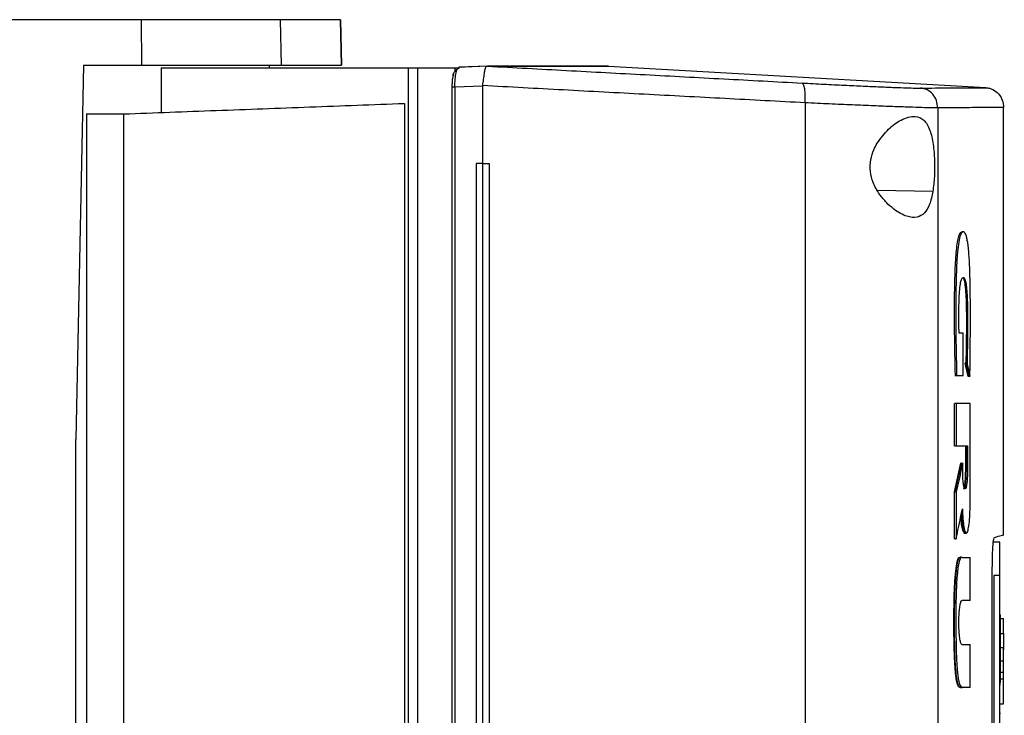
# Model space of a CAD drawing. Extents: x 0.4 to 10.6, y 0.4 to 8.1.
# Drawn here: x 3.8 to 4.1, y 4.3 to 4.5 of the extents above; entities that cross this region are included whole.
import ezdxf

# ---------------------------------------------------------------- set-up
doc = ezdxf.new("R2010")
doc.units = 0
doc.linetypes.add('SLD-SOLID', pattern=[0])
doc.layers.get('0').update_dxf_attribs({"linetype": 'CONTINUOUS'})

msp = doc.modelspace()

# ---------------------------------------------------------------- linework, layer by layer
at = {"color": 7, "linetype": 'SLD-SOLID'}
for p, q in [((3.82841, 4.5337), (3.82831, 4.54822)), ((3.87295, 4.5337), (3.87265, 4.54822)), ((3.89202, 4.5337), (3.8917, 4.54822)), ((3.8917, 4.54822), (3.89202, 4.5337)), ((3.80985, 4.5337), (3.80733, 4.41441)), ((3.80985, 4.5337), (3.82841, 4.5337)), ((3.83455, 4.53287), (3.83455, 4.51863)), ((3.83455, 4.53287), (3.91335, 4.53287)), ((3.86914, 4.53287), (3.86914, 4.5337)), ((3.91335, 4.53287), (3.91335, 3.94522)), ((3.91623, 4.53287), (3.91623, 3.94522)), ((3.91623, 4.53287), (3.92819, 4.53287)), ((3.92819, 4.53287), (3.92819, 4.53174)), ((3.92819, 4.53287), (3.92967, 4.53287)), ((3.92895, 4.53248), (3.92967, 4.53287)), ((3.92942, 4.53301), (3.92951, 4.53306)), ((3.93863, 4.5334), (3.92951, 4.53306)), ((3.93862, 4.53339), (3.93368, 4.53321)), ((3.93862, 4.5334), (3.93866, 4.5334)), ((3.94553, 4.53342), (3.94384, 4.53342)), ((3.94384, 4.53342), (3.94586, 4.53335)), ((3.94586, 4.53329), (3.94384, 4.5334)), ((3.94586, 4.53335), (3.94586, 4.53329)), ((3.94587, 4.53335), (3.94586, 4.53335)), ((3.97713, 4.53335), (3.97516, 4.53342)), ((3.97713, 4.53335), (3.97713, 4.53329)), ((4.09751, 4.52654), (3.97713, 4.53329)), ((3.92777, 4.53109), (3.92771, 4.53083)), ((3.92724, 4.52669), (3.92724, 3.9514)), ((3.93705, 4.52703), (3.92819, 4.52669)), ((3.92819, 4.52669), (3.92819, 3.9514)), ((3.93705, 4.5272), (3.93705, 4.52703)), ((3.93705, 4.52703), (3.93705, 4.50233)), ((3.91209, 4.52153), (3.91209, 3.95656)), ((4.03988, 4.52171), (4.03988, 3.95638)), ((4.08213, 4.5201), (4.08213, 3.958)), ((4.10311, 4.384), (4.10311, 4.52026)), ((3.81079, 4.51818), (3.8226, 4.51818)), ((3.81079, 4.51818), (3.81079, 4.29744)), ((3.8226, 4.51818), (3.8226, 3.95991)), ((3.93502, 4.50233), (3.93502, 3.97576)), ((3.93704, 4.50233), (3.93502, 4.50233)), ((3.93704, 4.50233), (3.93704, 3.97576)), ((3.93915, 4.50233), (3.93915, 3.97576)), ((3.93915, 4.50233), (3.93915, 3.97576)), ((3.93915, 4.50233), (3.93915, 4.50233)), ((4.09023, 4.44832), (4.08893, 4.44832)), ((4.09023, 4.43476), (4.09023, 4.44832)), ((4.09179, 4.43444), (4.09089, 4.43876)), ((4.09108, 4.43876), (4.09089, 4.43876)), ((4.09147, 4.43876), (4.09108, 4.43876)), ((4.09108, 4.43876), (4.09199, 4.43444)), ((4.08797, 4.43476), (4.08758, 4.43476)), ((4.08758, 4.43476), (4.08777, 4.43476)), ((4.08777, 4.43476), (4.08816, 4.43476)), ((4.08816, 4.43476), (4.09023, 4.43476)), ((4.09199, 4.43444), (4.09179, 4.43444)), ((4.09238, 4.43444), (4.09199, 4.43444)), ((4.08742, 4.41236), (4.08742, 4.42584)), ((4.088, 4.42584), (4.08742, 4.42584)), ((4.088, 4.42584), (4.088, 4.41236)), ((4.09244, 4.39379), (4.09244, 4.42584)), ((3.80733, 4.28803), (3.80733, 4.41441)), ((4.08742, 4.41236), (4.088, 4.41236)), ((4.088, 4.41236), (4.09162, 4.41236)), ((4.09103, 4.40431), (4.09103, 4.41236)), ((4.09123, 4.41236), (4.09123, 4.40431)), ((4.09162, 4.41236), (4.09162, 4.40431)), ((4.08742, 4.39768), (4.0895, 4.40681)), ((4.08969, 4.40681), (4.08761, 4.39768)), ((4.08969, 4.40681), (4.0895, 4.40681)), ((4.08969, 4.40681), (4.09008, 4.40681)), ((4.09008, 4.40431), (4.09008, 4.40681)), ((4.09123, 4.40431), (4.09103, 4.40431)), ((4.09123, 4.40431), (4.09162, 4.40431)), ((4.08742, 4.38274), (4.08742, 4.39768)), ((4.08761, 4.39768), (4.08742, 4.39768)), ((4.08761, 4.39768), (4.088, 4.39768)), ((4.088, 4.39768), (4.088, 4.38274)), ((4.08761, 4.38274), (4.08742, 4.38274)), ((4.08761, 4.38274), (4.088, 4.38274)), ((4.09085, 4.38452), (4.09124, 4.38452)), ((4.10193, 4.38159), (4.09996, 4.38159)), ((4.08934, 4.37674), (4.08953, 4.37674)), ((4.08992, 4.37674), (4.08982, 4.37682)), ((4.08992, 4.37674), (4.09244, 4.37674)), ((4.09244, 4.36306), (4.09244, 4.37674)), ((4.09953, 4.10461), (4.09953, 4.37348)), ((4.10193, 4.37106), (4.09996, 4.37106)), ((4.09996, 4.37106), (4.09996, 4.10777)), ((4.10193, 4.10777), (4.10193, 4.37106)), ((4.09244, 4.36306), (4.08987, 4.36306)), ((4.10193, 4.35847), (4.10213, 4.35847)), ((4.10213, 4.35733), (4.10311, 4.35733)), ((4.10311, 4.35247), (4.10311, 4.35733)), ((4.10213, 4.35247), (4.10311, 4.35247)), ((4.08987, 4.34898), (4.09244, 4.34898)), ((4.09244, 4.33529), (4.09244, 4.34898)), ((4.10311, 4.34793), (4.10213, 4.34793)), ((4.10193, 4.34372), (4.10213, 4.34372)), ((4.10311, 4.34372), (4.10213, 4.34372)), ((4.10213, 4.34009), (4.10213, 4.34009)), ((4.10311, 4.34009), (4.10213, 4.34009)), ((4.10213, 4.33808), (4.10311, 4.33808)), ((4.10311, 4.33808), (4.10311, 4.34009)), ((4.08934, 4.33529), (4.08953, 4.33529)), ((4.08945, 4.33528), (4.08984, 4.33528)), ((4.09244, 4.33529), (4.08992, 4.33529)), ((4.10193, 4.33624), (4.10213, 4.33624)), ((4.10213, 4.3301), (4.10311, 4.3301)), ((4.10193, 4.32713), (4.10213, 4.32713))]:
    msp.add_line(p, q, dxfattribs=at)
at = {"color": 8, "linetype": 'SLD-SOLID'}
for p, q in [((3.92919, 4.53287), (3.92942, 4.53301)), ((4.08057, 4.49344), (4.06294, 4.49376))]:
    msp.add_line(p, q, dxfattribs=at)
at = {"color": 7, "linetype": 'SLD-SOLID', "flags": 128}
msp.add_lwpolyline([(4.08969, 4.37677), (4.08938, 4.37664), (4.08896, 4.37552), (4.08858, 4.37341), (4.0884, 4.37191), (4.08825, 4.37026), (4.08813, 4.3685), (4.08798, 4.36512), (4.0879, 4.36156), (4.08786, 4.35452), (4.08797, 4.34738), (4.08809, 4.34418), (4.08829, 4.34109), (4.0886, 4.33822), (4.08904, 4.33627), (4.08965, 4.33533), (4.08992, 4.33529), (4.08992, 4.33529)], dxfattribs=at)
at = {"color": 7, "linetype": 'SLD-SOLID'}
for points, knots in [([(3.82831, 4.54822), (3.82331, 4.54822), (3.8133, 4.54822), (3.79332, 4.54822), (3.77817, 4.54822), (3.76817, 4.54822)], [0, 0, 0, 0, 0.253924, 0.507848, 1, 1, 1, 1]), ([(3.87265, 4.54822), (3.87131, 4.54822), (3.86859, 4.54822), (3.8623, 4.54822), (3.85452, 4.54822), (3.84599, 4.54822), (3.83715, 4.54822), (3.83128, 4.54822), (3.82831, 4.54822)], [0, 0, 0, 0, 0.175426, 0.355941, 0.531366, 0.711873, 0.854591, 1, 1, 1, 1]), ([(3.8917, 4.54822), (3.89151, 4.54822), (3.89115, 4.54822), (3.88847, 4.54822), (3.88468, 4.54822), (3.87955, 4.54822), (3.87495, 4.54822), (3.87265, 4.54822)], [0, 0, 0, 0, 0.235105, 0.424633, 0.614827, 0.807066, 1, 1, 1, 1]), ([(3.82841, 4.5337), (3.832, 4.5337), (3.83927, 4.5337), (3.84907, 4.5337), (3.85781, 4.5337), (3.86456, 4.5337), (3.8697, 4.5337), (3.87186, 4.5337), (3.87295, 4.5337)], [0, 0, 0, 0, 0.175427, 0.355941, 0.531367, 0.711875, 0.854591, 1, 1, 1, 1]), ([(3.87295, 4.5337), (3.87572, 4.5337), (3.88074, 4.5337), (3.8859, 4.5337), (3.88942, 4.5337), (3.89162, 4.5337), (3.89189, 4.5337), (3.89202, 4.5337)], [0, 0, 0, 0, 0.234917, 0.424491, 0.614731, 0.807018, 1, 1, 1, 1]), ([(3.91335, 4.53287), (3.91376, 4.53287), (3.91457, 4.53287), (3.91568, 4.53287), (3.91623, 4.53287)], [0, 0, 0, 0, 0.504793, 1, 1, 1, 1]), ([(3.93368, 4.53321), (3.93359, 4.53321), (3.93219, 4.53316), (3.93078, 4.5331), (3.92946, 4.53305)], [0, 0, 0, 0, 0.063468, 1, 1, 1, 1]), ([(3.93706, 4.5272), (3.93717, 4.52789), (3.93738, 4.52929), (3.9376, 4.53114), (3.93777, 4.53218), (3.93797, 4.53293), (3.93815, 4.53333), (3.9385, 4.53338), (3.93862, 4.5334)], [0, 0, 0, 0, 0.209944, 0.419806, 0.632029, 0.681554, 0.88906, 1, 1, 1, 1]), ([(3.93866, 4.5334), (3.94704, 4.53295), (3.96383, 4.53203), (3.98892, 4.53069), (4.01398, 4.52934), (4.03059, 4.52846), (4.03891, 4.52802)], [0, 0, 0, 0, 0.248666, 0.498233, 0.748685, 1, 1, 1, 1]), ([(3.94384, 4.5334), (3.9429, 4.5334), (3.94122, 4.5334), (3.93944, 4.5334), (3.93866, 4.5334)], [0, 0, 0, 0, 0.560099, 1, 1, 1, 1]), ([(3.97713, 4.53329), (3.97713, 4.53329), (3.97713, 4.53329), (3.97712, 4.53329), (3.97711, 4.53329), (3.9771, 4.53329), (3.97708, 4.53329), (3.97706, 4.53329), (3.97704, 4.53329), (3.97702, 4.53329), (3.97699, 4.53329), (3.97696, 4.53329), (3.97692, 4.53329), (3.97688, 4.53329), (3.97683, 4.53329), (3.97677, 4.53329), (3.9767, 4.53329), (3.97665, 4.53329), (3.97659, 4.53329), (3.97653, 4.53329), (3.97647, 4.53329), (3.9764, 4.53329), (3.97633, 4.53329), (3.97625, 4.53329), (3.97618, 4.53329), (3.9761, 4.53329), (3.97599, 4.53329), (3.97587, 4.53329), (3.97575, 4.53329), (3.97565, 4.53329), (3.97555, 4.53329), (3.97545, 4.53329), (3.97534, 4.53329), (3.97523, 4.53329), (3.97512, 4.53329), (3.97501, 4.53329), (3.97489, 4.53329), (3.97473, 4.53329), (3.97456, 4.53329), (3.97438, 4.53329), (3.97425, 4.53329), (3.97411, 4.53329), (3.97397, 4.53329), (3.97382, 4.53329), (3.97368, 4.53329), (3.97352, 4.53329), (3.97337, 4.53329), (3.97321, 4.53329), (3.973, 4.53329), (3.97278, 4.53329), (3.97255, 4.53329), (3.97238, 4.53329), (3.9722, 4.53329), (3.97202, 4.53329), (3.97184, 4.53329), (3.97165, 4.53329), (3.97146, 4.53329), (3.97127, 4.53329), (3.97107, 4.53329), (3.97081, 4.53329), (3.97054, 4.53329), (3.97026, 4.53329), (3.97005, 4.53329), (3.96983, 4.53329), (3.96961, 4.53329), (3.96939, 4.53329), (3.96917, 4.53329), (3.96894, 4.53329), (3.96871, 4.53329), (3.96847, 4.53329), (3.96815, 4.53329), (3.96783, 4.53329), (3.9675, 4.53329), (3.96725, 4.53329), (3.967, 4.53329), (3.96674, 4.53329), (3.96648, 4.53329), (3.96621, 4.53329), (3.96595, 4.53329), (3.96568, 4.53329), (3.9654, 4.53329), (3.96513, 4.53329), (3.96475, 4.53329), (3.96438, 4.53329), (3.96399, 4.53329), (3.9637, 4.53329), (3.9634, 4.53329), (3.9631, 4.53329), (3.9628, 4.53329), (3.96249, 4.53329), (3.96219, 4.53329), (3.96187, 4.53329), (3.96156, 4.53329), (3.96114, 4.53329), (3.9607, 4.53329), (3.96027, 4.53329), (3.95994, 4.53329), (3.9596, 4.53329), (3.95926, 4.53329), (3.95892, 4.53329), (3.95858, 4.53329), (3.95823, 4.53329), (3.95788, 4.53329), (3.95753, 4.53329), (3.95717, 4.53329), (3.95669, 4.53329), (3.9562, 4.53329), (3.95571, 4.53329), (3.95534, 4.53329), (3.95496, 4.53329), (3.95458, 4.53329), (3.9542, 4.53329), (3.95382, 4.53329), (3.95343, 4.53329), (3.95303, 4.53329), (3.95264, 4.53329), (3.95211, 4.53329), (3.95157, 4.53329), (3.95103, 4.53329), (3.95061, 4.53329), (3.9502, 4.53329), (3.94978, 4.53329), (3.94936, 4.53329), (3.94894, 4.53329), (3.94851, 4.53329), (3.94808, 4.53329), (3.94765, 4.53329), (3.94721, 4.53329), (3.94662, 4.53329), (3.94617, 4.53329), (3.94586, 4.53329)], [0, 0, 0, 0, 0.001795, 0.008975, 0.023334, 0.030513, 0.037693, 0.044872, 0.052052, 0.059231, 0.066411, 0.073591, 0.08077, 0.08795, 0.095129, 0.109488, 0.116668, 0.123847, 0.131027, 0.138207, 0.145386, 0.152566, 0.159745, 0.166925, 0.174104, 0.181284, 0.188463, 0.202823, 0.210002, 0.217182, 0.224361, 0.231541, 0.23872, 0.2459, 0.253079, 0.260259, 0.267438, 0.274618, 0.288977, 0.296157, 0.303336, 0.310516, 0.317695, 0.324875, 0.332055, 0.339234, 0.346414, 0.353593, 0.360773, 0.375132, 0.382311, 0.389491, 0.396671, 0.40385, 0.41103, 0.418209, 0.425389, 0.432568, 0.439748, 0.446928, 0.461287, 0.468466, 0.475646, 0.482825, 0.490005, 0.497184, 0.504364, 0.511543, 0.518723, 0.525903, 0.533082, 0.547441, 0.554621, 0.5618, 0.56898, 0.576159, 0.583339, 0.590519, 0.597698, 0.604878, 0.612057, 0.619237, 0.626416, 0.640776, 0.647955, 0.655134, 0.662314, 0.669494, 0.676673, 0.683853, 0.691033, 0.698212, 0.705391, 0.712571, 0.72693, 0.73411, 0.741289, 0.748469, 0.755648, 0.762828, 0.770008, 0.777187, 0.784367, 0.791546, 0.798726, 0.805905, 0.820264, 0.827444, 0.834623, 0.841803, 0.848983, 0.856162, 0.863342, 0.870521, 0.877701, 0.88488, 0.89206, 0.906419, 0.913599, 0.920778, 0.927958, 0.935137, 0.942317, 0.949496, 0.956676, 0.963856, 0.971035, 0.978214, 0.985394, 1, 1, 1, 1]), ([(3.97713, 4.53335), (3.97713, 4.53335), (3.97713, 4.53335), (3.97712, 4.53335), (3.97711, 4.53335), (3.9771, 4.53335), (3.97708, 4.53335), (3.97706, 4.53335), (3.97704, 4.53335), (3.97702, 4.53335), (3.97699, 4.53335), (3.97696, 4.53335), (3.97692, 4.53335), (3.97688, 4.53335), (3.97683, 4.53335), (3.97677, 4.53335), (3.9767, 4.53335), (3.97665, 4.53335), (3.97659, 4.53335), (3.97653, 4.53335), (3.97647, 4.53335), (3.9764, 4.53335), (3.97633, 4.53335), (3.97625, 4.53335), (3.97618, 4.53335), (3.9761, 4.53335), (3.97599, 4.53335), (3.97587, 4.53335), (3.97575, 4.53335), (3.97565, 4.53335), (3.97555, 4.53335), (3.97545, 4.53335), (3.97534, 4.53335), (3.97523, 4.53335), (3.97512, 4.53335), (3.97501, 4.53335), (3.97489, 4.53335), (3.97473, 4.53335), (3.97456, 4.53335), (3.97438, 4.53335), (3.97425, 4.53335), (3.97411, 4.53335), (3.97397, 4.53335), (3.97382, 4.53335), (3.97368, 4.53335), (3.97352, 4.53335), (3.97337, 4.53335), (3.97321, 4.53335), (3.973, 4.53335), (3.97278, 4.53335), (3.97255, 4.53335), (3.97238, 4.53335), (3.9722, 4.53335), (3.97202, 4.53335), (3.97184, 4.53335), (3.97165, 4.53335), (3.97146, 4.53335), (3.97127, 4.53335), (3.97107, 4.53335), (3.97081, 4.53335), (3.97054, 4.53335), (3.97026, 4.53335), (3.97005, 4.53335), (3.96983, 4.53335), (3.96961, 4.53335), (3.96939, 4.53335), (3.96917, 4.53335), (3.96894, 4.53335), (3.96871, 4.53335), (3.96847, 4.53335), (3.96815, 4.53335), (3.96783, 4.53335), (3.9675, 4.53335), (3.96725, 4.53335), (3.967, 4.53335), (3.96674, 4.53335), (3.96648, 4.53335), (3.96621, 4.53335), (3.96595, 4.53335), (3.96568, 4.53335), (3.9654, 4.53335), (3.96513, 4.53335), (3.96475, 4.53335), (3.96438, 4.53335), (3.96399, 4.53335), (3.9637, 4.53335), (3.9634, 4.53335), (3.9631, 4.53335), (3.9628, 4.53335), (3.96249, 4.53335), (3.96219, 4.53335), (3.96187, 4.53335), (3.96156, 4.53335), (3.96114, 4.53335), (3.9607, 4.53335), (3.96027, 4.53335), (3.95994, 4.53335), (3.9596, 4.53335), (3.95926, 4.53335), (3.95892, 4.53335), (3.95858, 4.53335), (3.95823, 4.53335), (3.95788, 4.53335), (3.95753, 4.53335), (3.95717, 4.53335), (3.95669, 4.53335), (3.9562, 4.53335), (3.95571, 4.53335), (3.95534, 4.53335), (3.95496, 4.53335), (3.95458, 4.53335), (3.9542, 4.53335), (3.95382, 4.53335), (3.95343, 4.53335), (3.95303, 4.53335), (3.95264, 4.53335), (3.95211, 4.53335), (3.95157, 4.53335), (3.95103, 4.53335), (3.95061, 4.53335), (3.9502, 4.53335), (3.94978, 4.53335), (3.94936, 4.53335), (3.94894, 4.53335), (3.94851, 4.53335), (3.94808, 4.53335), (3.94765, 4.53335), (3.94721, 4.53335), (3.94662, 4.53335), (3.94617, 4.53335), (3.94587, 4.53335)], [0, 0, 0, 0, 0.001795, 0.008976, 0.023337, 0.030517, 0.037698, 0.044879, 0.052059, 0.05924, 0.066421, 0.073601, 0.080781, 0.087962, 0.095143, 0.109504, 0.116684, 0.123865, 0.131045, 0.138226, 0.145407, 0.152587, 0.159768, 0.166948, 0.174129, 0.181309, 0.18849, 0.202851, 0.210031, 0.217212, 0.224393, 0.231573, 0.238754, 0.245934, 0.253115, 0.260295, 0.267476, 0.274657, 0.289018, 0.296198, 0.303379, 0.310559, 0.31774, 0.32492, 0.332101, 0.339282, 0.346462, 0.353643, 0.360823, 0.375184, 0.382365, 0.389545, 0.396726, 0.403907, 0.411087, 0.418268, 0.425448, 0.432629, 0.43981, 0.44699, 0.461351, 0.468532, 0.475712, 0.482893, 0.490074, 0.497254, 0.504435, 0.511615, 0.518796, 0.525976, 0.533157, 0.547518, 0.554699, 0.561879, 0.56906, 0.57624, 0.583421, 0.590601, 0.597782, 0.604962, 0.612143, 0.619323, 0.626504, 0.640865, 0.648046, 0.655226, 0.662407, 0.669587, 0.676768, 0.683949, 0.691129, 0.69831, 0.70549, 0.712671, 0.727032, 0.734213, 0.741393, 0.748574, 0.755754, 0.762935, 0.770116, 0.777296, 0.784477, 0.791657, 0.798838, 0.806018, 0.820379, 0.82756, 0.83474, 0.841921, 0.849102, 0.856282, 0.863463, 0.870643, 0.877824, 0.885004, 0.892185, 0.906546, 0.913727, 0.920907, 0.928088, 0.935268, 0.942449, 0.949629, 0.95681, 0.963991, 0.971171, 0.978352, 0.985532, 1, 1, 1, 1]), ([(3.97491, 4.53342), (3.97492, 4.53342), (3.97495, 4.53342), (3.97267, 4.53342), (3.9685, 4.53342), (3.96225, 4.53342), (3.95495, 4.53342), (3.94885, 4.53342), (3.94621, 4.53342)], [0, 0, 0, 0, 0.125401, 0.309292, 0.493087, 0.676731, 0.860169, 1, 1, 1, 1]), ([(3.92771, 4.53083), (3.92764, 4.53051), (3.92746, 4.5298), (3.92728, 4.52835), (3.92725, 4.52724), (3.92724, 4.52669)], [0, 0, 0, 0, 0.2795943, 0.641075, 1, 1, 1, 1]), ([(3.92763, 4.53033), (3.92766, 4.53059), (3.9277, 4.53098), (3.92793, 4.53145), (3.92811, 4.53165), (3.92819, 4.53174)], [0, 0, 0, 0, 0.4955035, 0.7552537, 1, 1, 1, 1]), ([(3.92819, 4.52669), (3.92819, 4.52731), (3.92821, 4.52854), (3.92838, 4.53021), (3.92862, 4.53161), (3.92884, 4.53219), (3.92895, 4.53248)], [0, 0, 0, 0, 0.2509104, 0.5010832, 0.7506468, 1, 1, 1, 1]), ([(3.92819, 4.53174), (3.92831, 4.53189), (3.92855, 4.5322), (3.92882, 4.53238), (3.92895, 4.53248)], [0, 0, 0, 0, 0.499548, 1, 1, 1, 1]), ([(4.03988, 4.52171), (4.03135, 4.52216), (4.01431, 4.52306), (3.9886, 4.52443), (3.96286, 4.5258), (3.94564, 4.52673), (3.93705, 4.5272)], [0, 0, 0, 0, 0.251341, 0.501802, 0.75136, 1, 1, 1, 1]), ([(4.03988, 4.52171), (4.0399, 4.52253), (4.03993, 4.52416), (4.03973, 4.52623), (4.03939, 4.52769), (4.03907, 4.52791), (4.03891, 4.52802)], [0, 0, 0, 0, 0.247236, 0.49616, 0.747331, 1, 1, 1, 1]), ([(4.03891, 4.52802), (4.04122, 4.5279), (4.0459, 4.52765), (4.05245, 4.52733), (4.05853, 4.52704), (4.06394, 4.52681), (4.06855, 4.52662), (4.07225, 4.52649), (4.07506, 4.52641), (4.07611, 4.52641), (4.07664, 4.52641)], [0, 0, 0, 0, 0.119672, 0.241674, 0.365829, 0.491678, 0.61861, 0.74602, 0.873321, 1, 1, 1, 1]), ([(4.07664, 4.52641), (4.07986, 4.52643), (4.08631, 4.52647), (4.09265, 4.52651), (4.09677, 4.52653), (4.09726, 4.52654), (4.09751, 4.52654)], [0, 0, 0, 0, 0.249432, 0.499351, 0.749594, 1, 1, 1, 1]), ([(4.08213, 4.5201), (4.08205, 4.52089), (4.08189, 4.52247), (4.08065, 4.52453), (4.07913, 4.52572), (4.07774, 4.52627), (4.077, 4.52636), (4.07664, 4.52641)], [0, 0, 0, 0, 0.256778, 0.509573, 0.756468, 0.878597, 1, 1, 1, 1]), ([(4.09751, 4.52654), (4.09789, 4.5265), (4.09863, 4.52641), (4.10006, 4.52586), (4.1016, 4.52466), (4.10287, 4.52261), (4.10303, 4.52103), (4.10311, 4.52023)], [0, 0, 0, 0, 0.121181, 0.243122, 0.489865, 0.742833, 1, 1, 1, 1]), ([(3.8226, 4.51818), (3.8324, 4.51855), (3.85199, 4.51928), (3.88189, 4.5204), (3.90203, 4.52115), (3.91209, 4.52153)], [0, 0, 0, 0, 0.333976, 0.667401, 1, 1, 1, 1]), ([(4.08213, 4.5201), (4.08155, 4.5201), (4.08037, 4.5201), (4.07722, 4.52018), (4.07307, 4.52031), (4.06791, 4.5205), (4.06185, 4.52073), (4.05505, 4.52102), (4.04771, 4.52134), (4.04247, 4.52159), (4.03988, 4.52171)], [0, 0, 0, 0, 0.126675, 0.253976, 0.381387, 0.508321, 0.634171, 0.758327, 0.88033, 1, 1, 1, 1]), ([(4.10311, 4.52023), (4.10286, 4.52023), (4.10236, 4.52022), (4.09823, 4.5202), (4.09185, 4.52016), (4.08537, 4.52012), (4.08213, 4.5201)], [0, 0, 0, 0, 0.250407, 0.500651, 0.750569, 1, 1, 1, 1]), ([(4.06281, 4.5088), (4.06399, 4.51041), (4.06637, 4.51365), (4.06996, 4.5161), (4.0728, 4.51726), (4.07533, 4.51755), (4.07781, 4.51652), (4.07971, 4.51336), (4.08075, 4.50872), (4.08115, 4.50349), (4.08114, 4.49814), (4.08076, 4.495), (4.08057, 4.49344)], [0, 0, 0, 0, 0.121238, 0.244332, 0.31861, 0.392819, 0.505828, 0.619304, 0.72109, 0.816123, 0.908577, 1, 1, 1, 1]), ([(4.08057, 4.49344), (4.08027, 4.49199), (4.07966, 4.48908), (4.07795, 4.48631), (4.07552, 4.48496), (4.07219, 4.48531), (4.06876, 4.4872), (4.06577, 4.48981), (4.06343, 4.49259), (4.06152, 4.49594), (4.06049, 4.49983), (4.06064, 4.50353), (4.06158, 4.50655), (4.06245, 4.50813), (4.06281, 4.5088)], [0, 0, 0, 0, 0.095937, 0.191724, 0.292669, 0.404738, 0.533281, 0.606402, 0.679415, 0.762023, 0.828453, 0.895212, 0.955906, 1, 1, 1, 1]), ([(3.93704, 4.50233), (3.93722, 4.50233), (3.93757, 4.50233), (3.93827, 4.50233), (3.9388, 4.50233), (3.93915, 4.50233)], [0, 0, 0, 0, 0.25001, 0.500014, 1, 1, 1, 1]), ([(4.08777, 4.43476), (4.08767, 4.43934), (4.08746, 4.44848), (4.08748, 4.46006), (4.08765, 4.46809), (4.08789, 4.47243), (4.08815, 4.47543), (4.08851, 4.47796), (4.08895, 4.47966), (4.08941, 4.48045), (4.08972, 4.4805), (4.08986, 4.48052)], [0, 0, 0, 0, 0.250917, 0.501023, 0.625349, 0.688097, 0.751364, 0.814853, 0.878521, 0.942637, 1, 1, 1, 1]), ([(4.09238, 4.43444), (4.09238, 4.43471), (4.0924, 4.43601), (4.09248, 4.4415), (4.09254, 4.44888), (4.09254, 4.45732), (4.09249, 4.46279), (4.09239, 4.46734), (4.09226, 4.47062), (4.09209, 4.47336), (4.0919, 4.47548), (4.09168, 4.4772), (4.09144, 4.4785), (4.09119, 4.47944), (4.09091, 4.48007), (4.09054, 4.48053), (4.09006, 4.48066), (4.08948, 4.48004), (4.08891, 4.4782), (4.08855, 4.47546), (4.08832, 4.47293), (4.08815, 4.47028), (4.08804, 4.46754), (4.08792, 4.46274), (4.08787, 4.45561), (4.0879, 4.44554), (4.08807, 4.43835), (4.08816, 4.43476)], [0, 0, 0, 0, 0.0070827, 0.0354141, 0.1488316, 0.2056738, 0.2624527, 0.2962097, 0.3298868, 0.3544184, 0.3786254, 0.39992, 0.4195663, 0.4392117, 0.4588427, 0.4784565, 0.5162461, 0.5539097, 0.593363, 0.6328218, 0.6530394, 0.6732453, 0.710715, 0.7293844, 0.8042163, 0.9021383, 1, 1, 1, 1]), ([(4.09025, 4.48055), (4.09019, 4.48055), (4.09006, 4.48055), (4.08993, 4.48055), (4.08986, 4.48055)], [0, 0, 0, 0, 0.4999396, 1, 1, 1, 1]), ([(4.08893, 4.44832), (4.08892, 4.44858), (4.0889, 4.44989), (4.08887, 4.45226), (4.08886, 4.45544), (4.08891, 4.45859), (4.08905, 4.46156), (4.08931, 4.46405), (4.08972, 4.46567), (4.09023, 4.46615), (4.09075, 4.46583), (4.09115, 4.46412), (4.09142, 4.46184), (4.09158, 4.45877), (4.09165, 4.45519), (4.09165, 4.45053), (4.09162, 4.44501), (4.09152, 4.44084), (4.09147, 4.43876)], [0, 0, 0, 0, 0.013826, 0.069151, 0.125064, 0.180743, 0.234652, 0.288984, 0.338685, 0.407816, 0.485652, 0.537492, 0.589244, 0.643873, 0.710489, 0.777516, 0.888789, 1, 1, 1, 1]), ([(4.0901, 4.46587), (4.09025, 4.46569), (4.09047, 4.46542), (4.09073, 4.4642), (4.09095, 4.46258), (4.09115, 4.45995), (4.09124, 4.45642), (4.09127, 4.45167), (4.09124, 4.44573), (4.09113, 4.44108), (4.09108, 4.43876)], [0, 0, 0, 0, 0.101752, 0.158597, 0.215305, 0.327147, 0.439077, 0.553063, 0.776628, 1, 1, 1, 1]), ([(4.09147, 4.43876), (4.0915, 4.43862), (4.09164, 4.43794), (4.09187, 4.43689), (4.09214, 4.43559), (4.0923, 4.43482), (4.09238, 4.43444)], [0, 0, 0, 0, 0.094178, 0.470888, 0.735451, 1, 1, 1, 1]), ([(4.09244, 4.42584), (4.0921, 4.42584), (4.0914, 4.42584), (4.08995, 4.42584), (4.08878, 4.42584), (4.088, 4.42584)], [0, 0, 0, 0, 0.252, 0.503998, 1, 1, 1, 1]), ([(4.09008, 4.40681), (4.09005, 4.40667), (4.0899, 4.40598), (4.08948, 4.40411), (4.08883, 4.40121), (4.08827, 4.39886), (4.088, 4.39768)], [0, 0, 0, 0, 0.045377, 0.226901, 0.61345, 1, 1, 1, 1]), ([(4.09162, 4.40431), (4.09161, 4.40357), (4.09158, 4.40207), (4.09141, 4.40018), (4.09116, 4.39893), (4.09086, 4.39849), (4.09056, 4.39893), (4.0903, 4.40018), (4.09012, 4.40207), (4.09009, 4.40357), (4.09008, 4.40431)], [0, 0, 0, 0, 0.123636, 0.248026, 0.373554, 0.499985, 0.62641, 0.751954, 0.876359, 1, 1, 1, 1]), ([(4.09045, 4.39878), (4.09045, 4.39878), (4.09054, 4.39882), (4.0907, 4.3995), (4.09089, 4.40079), (4.09101, 4.4025), (4.09103, 4.40373), (4.09103, 4.40431)], [0, 0, 0, 0, 0.00405, 0.264676, 0.522562, 0.77448, 1, 1, 1, 1]), ([(4.09047, 4.39864), (4.09057, 4.39872), (4.09077, 4.39889), (4.09102, 4.40019), (4.09116, 4.40176), (4.09122, 4.40319), (4.09122, 4.40394), (4.09123, 4.40431)], [0, 0, 0, 0, 0.25149, 0.502564, 0.751397, 0.875945, 1, 1, 1, 1]), ([(4.088, 4.38274), (4.08803, 4.38289), (4.08819, 4.38363), (4.08861, 4.38559), (4.08925, 4.38862), (4.08974, 4.39107), (4.08999, 4.3923)], [0, 0, 0, 0, 0.046249, 0.23125, 0.615625, 1, 1, 1, 1]), ([(4.08999, 4.3923), (4.09003, 4.39118), (4.09012, 4.38893), (4.09045, 4.38631), (4.09088, 4.3847), (4.09134, 4.38434), (4.09179, 4.38526), (4.09215, 4.38735), (4.0924, 4.39033), (4.09243, 4.39264), (4.09244, 4.39379)], [0, 0, 0, 0, 0.1237882, 0.2484986, 0.3742897, 0.5007357, 0.6269783, 0.7522812, 0.8764863, 1, 1, 1, 1]), ([(4.09066, 4.38465), (4.09057, 4.38464), (4.09034, 4.38461), (4.08999, 4.38579), (4.08967, 4.38765), (4.08957, 4.38932), (4.08952, 4.38999)], [0, 0, 0, 0, 0.183596, 0.489044, 0.791464, 1, 1, 1, 1]), ([(4.08968, 4.39077), (4.0897, 4.39019), (4.08978, 4.38849), (4.09007, 4.38634), (4.09048, 4.38468), (4.09077, 4.38461), (4.09091, 4.38458)], [0, 0, 0, 0, 0.150883, 0.439289, 0.730156, 1, 1, 1, 1]), ([(4.09047, 4.38452), (4.09056, 4.38452), (4.09072, 4.38452), (4.09089, 4.38452), (4.09097, 4.38452)], [0, 0, 0, 0, 0.50002, 1, 1, 1, 1]), ([(4.09953, 4.37348), (4.09953, 4.37439), (4.09954, 4.37635), (4.09964, 4.37908), (4.09979, 4.3813), (4.1, 4.38283), (4.10014, 4.38306), (4.10022, 4.38318)], [0, 0, 0, 0, 0.170736, 0.371112, 0.565842, 0.770295, 1, 1, 1, 1]), ([(4.10022, 4.38318), (4.10101, 4.3834), (4.10259, 4.38386), (4.10335, 4.38407), (4.10311, 4.384), (4.10311, 4.384)], [0, 0, 0, 0, 0.498675, 0.997879, 1, 1, 1, 1]), ([(4.10193, 4.37106), (4.10193, 4.37221), (4.10193, 4.37452), (4.10193, 4.37761), (4.10193, 4.38), (4.10193, 4.38137), (4.10193, 4.38153), (4.10193, 4.38159)], [0, 0, 0, 0, 0.206003, 0.411917, 0.621574, 0.836631, 1, 1, 1, 1]), ([(4.08934, 4.33529), (4.08932, 4.33529), (4.0892, 4.33527), (4.08898, 4.33535), (4.0887, 4.33568), (4.08844, 4.33625), (4.08823, 4.33704), (4.08799, 4.33831), (4.08779, 4.34004), (4.08763, 4.34206), (4.08753, 4.3438), (4.08745, 4.34559), (4.08739, 4.34741), (4.08734, 4.34926), (4.08731, 4.35111), (4.08729, 4.35298), (4.08727, 4.35547), (4.08728, 4.35766), (4.0873, 4.35983), (4.08731, 4.36108), (4.08734, 4.36263), (4.08737, 4.36417), (4.08742, 4.366), (4.0875, 4.3678), (4.08762, 4.36974), (4.08778, 4.37169), (4.08799, 4.37347), (4.08821, 4.37482), (4.08843, 4.37579), (4.08865, 4.37643), (4.08888, 4.37683), (4.08903, 4.37677), (4.0891, 4.37675)], [0, 0, 0, 0, 0.009273, 0.046422, 0.083584, 0.118576, 0.147069, 0.174551, 0.229919, 0.263064, 0.296185, 0.329292, 0.362392, 0.395484, 0.428573, 0.46166, 0.494746, 0.560942, 0.577483, 0.610568, 0.627108, 0.660198, 0.693297, 0.726408, 0.759535, 0.804588, 0.84569, 0.881055, 0.91279, 0.942574, 0.97236, 1, 1, 1, 1]), ([(4.08953, 4.33529), (4.08936, 4.33532), (4.08903, 4.33537), (4.08852, 4.33642), (4.0881, 4.33873), (4.08782, 4.34186), (4.08764, 4.34528), (4.0875, 4.35), (4.08745, 4.35603), (4.0875, 4.36206), (4.08764, 4.36679), (4.08783, 4.37017), (4.08813, 4.37319), (4.08853, 4.37559), (4.08902, 4.37696), (4.08936, 4.37681), (4.08953, 4.37674)], [0, 0, 0, 0, 0.0635771, 0.1269065, 0.1894734, 0.2519861, 0.3141465, 0.3761756, 0.5002844, 0.6244186, 0.6865005, 0.7482123, 0.8103994, 0.8732158, 0.9363988, 1, 1, 1, 1]), ([(4.08969, 4.37686), (4.08962, 4.37686), (4.08949, 4.37686), (4.08936, 4.37686), (4.0893, 4.37686)], [0, 0, 0, 0, 0.500024, 1, 1, 1, 1]), ([(4.08987, 4.34898), (4.08983, 4.34898), (4.08968, 4.34902), (4.08942, 4.34957), (4.08913, 4.35101), (4.08893, 4.35304), (4.08884, 4.35537), (4.08887, 4.35774), (4.08901, 4.3599), (4.08923, 4.36164), (4.08953, 4.36283), (4.08975, 4.36299), (4.08987, 4.36306)], [0, 0, 0, 0, 0.035421, 0.146479, 0.257601, 0.366316, 0.47228, 0.576154, 0.679521, 0.784045, 0.890961, 1, 1, 1, 1]), ([(4.10213, 4.34372), (4.10213, 4.34385), (4.10213, 4.34451), (4.10213, 4.34569), (4.10213, 4.34724), (4.10213, 4.34875), (4.10213, 4.3502), (4.10213, 4.35157), (4.10213, 4.35285), (4.10213, 4.35402), (4.10213, 4.3549), (4.10213, 4.3557), (4.10213, 4.35642), (4.10213, 4.35702), (4.10213, 4.35738), (4.10213, 4.35756), (4.10213, 4.35767), (4.10213, 4.35781), (4.10213, 4.35797), (4.10213, 4.35812), (4.10213, 4.35822), (4.10213, 4.35829), (4.10213, 4.35834), (4.10213, 4.35839), (4.10213, 4.35842), (4.10213, 4.35845), (4.10213, 4.35846), (4.10213, 4.35846), (4.10213, 4.35847)], [0, 0, 0, 0, 0.0167659, 0.0839302, 0.1510976, 0.2182688, 0.2854344, 0.3525998, 0.419759, 0.4869193, 0.5540781, 0.5876207, 0.6547799, 0.7219362, 0.7554795, 0.772249, 0.7890166, 0.7973964, 0.8309446, 0.8644836, 0.881252, 0.8980198, 0.9147881, 0.9315576, 0.9483237, 0.9650928, 0.9825397, 1, 1, 1, 1]), ([(4.10311, 4.35247), (4.10311, 4.35219), (4.10311, 4.35144), (4.10311, 4.34967), (4.10311, 4.34802), (4.10311, 4.34734)], [0, 0, 0, 0, 0.263059, 0.695216, 1, 1, 1, 1]), ([(4.10311, 4.34372), (4.10311, 4.34399), (4.10311, 4.34455), (4.10311, 4.34561), (4.10311, 4.34677), (4.10311, 4.34774), (4.10311, 4.34786), (4.10311, 4.34793)], [0, 0, 0, 0, 0.123796, 0.247763, 0.496146, 0.747149, 1, 1, 1, 1]), ([(4.10213, 4.33668), (4.10213, 4.33692), (4.10213, 4.33761), (4.10213, 4.33885), (4.10213, 4.34039), (4.10213, 4.34203), (4.10213, 4.34315), (4.10213, 4.34372)], [0, 0, 0, 0, 0.1124376, 0.3265973, 0.5407615, 0.7687811, 1, 1, 1, 1]), ([(4.10311, 4.33951), (4.10311, 4.33957), (4.10311, 4.3397), (4.10311, 4.34067), (4.10311, 4.34183), (4.10311, 4.34289), (4.10311, 4.34344), (4.10311, 4.34372)], [0, 0, 0, 0, 0.252858, 0.503865, 0.752237, 0.87629, 1, 1, 1, 1]), ([(4.10311, 4.3301), (4.10311, 4.33037), (4.10311, 4.33134), (4.10311, 4.33384), (4.10311, 4.33671), (4.10311, 4.33808)], [0, 0, 0, 0, 0.168699, 0.602565, 1, 1, 1, 1])]:
    msp.add_open_spline(points, degree=3, knots=knots, dxfattribs=at)
at = {"color": 8, "linetype": 'SLD-SOLID'}
msp.add_open_spline([(3.92819, 4.52669), (3.92808, 4.52669), (3.92785, 4.52669), (3.92756, 4.52669), (3.92735, 4.52669), (3.92723, 4.52669), (3.92725, 4.52669), (3.92725, 4.52669)], degree=3, knots=[0, 0, 0, 0, 0.220922, 0.446907, 0.680145, 0.962235, 1, 1, 1, 1], dxfattribs=at)

doc.saveas('drawing.dxf')
